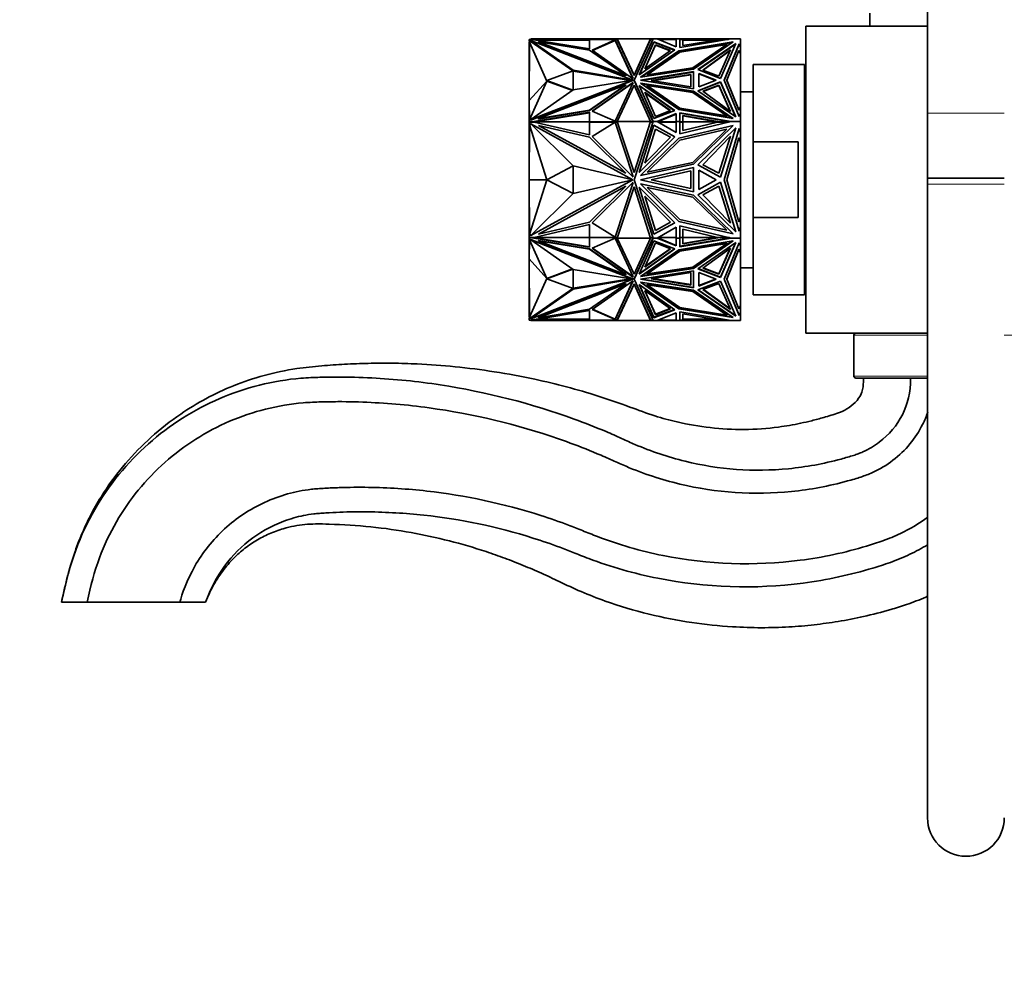
# Model space of a CAD drawing. Units: millimetres. Extents: x 0 to 2469, y 0 to 2765.
# Drawn here: x 277 to 431, y 1957 to 2106 of the extents above; entities that cross this region are included whole.
import ezdxf
from ezdxf import colors
from ezdxf.entities.mleader import LeaderData, LeaderLine
from ezdxf.math import Vec2, Vec3

# ---------------------------------------------------------------- set-up
doc = ezdxf.new("R2010")
doc.units = ezdxf.units.MM
doc.layers.add('DV7_Défaut', color=7, linetype='Continuous')
doc.layers.add('Défaut', color=7, linetype='Continuous')

# ---------------------------------------------------------------- blocks, each defined once
blk = doc.blocks.new('_DOT')
at = {"color": 0}
blk.add_line((0, 0), (-1, 0), dxfattribs=at)
at = {"color": 0, "const_width": 0.333}
blk.add_lwpolyline([(-0.1665, 0, 1), (0.1665, 0, 1)], format="xyb", close=True, dxfattribs=at)
blk = doc.blocks.new('SE6')
at = {"layer": 'DV7_Défaut', "color": 7, "linetype": 'Continuous', "lineweight": 35}
for p, q in [((419.21, 2151.58), (419.21, 2091.83)), ((410.21, 2107.44), (410.21, 2105.44)), ((400.21, 2105.44), (400.21, 2057.44)), ((419.21, 2105.44), (400.21, 2105.44)), ((357.01, 2103.15), (357.01, 2103.36)), ((357.01, 2103.36), (357.39, 2103.36)), ((357.01, 2103.34), (357.01, 2103.29)), ((357.01, 2103.34), (357.01, 2103.34)), ((357.01, 2103.29), (357.01, 2103.29)), ((357.01, 2103.29), (357.01, 2103.24)), ((357.01, 2103.24), (357.01, 2103.24)), ((357.34, 2103.02), (357.01, 2103.15)), ((357.01, 2103.15), (357.01, 2103.08)), ((357.11, 2103.04), (357.01, 2103.08)), ((357.01, 2103.08), (357.05, 2103.06)), ((357.01, 2103.08), (357.01, 2103.08)), ((357.01, 2092.44), (357.01, 2102.94)), ((357.11, 2102.94), (357.01, 2102.94)), ((357.01, 2093.81), (357.06, 2102.9)), ((357.05, 2102.94), (357.05, 2103.06)), ((357.11, 2102.9), (357.06, 2102.9)), ((359.75, 2096.85), (357.06, 2102.9)), ((357.11, 2103.04), (357.11, 2102.9)), ((357.34, 2102.95), (357.11, 2103.04)), ((357.24, 2103.44), (358.45, 2103.44)), ((357.24, 2103.36), (357.24, 2103.44)), ((357.24, 2103.1), (357.24, 2103.17)), ((363.89, 2098.53), (357.24, 2103.17)), ((357.24, 2103.17), (373.17, 2096.99)), ((357.34, 2103.02), (357.24, 2103.1)), ((357.34, 2103.02), (357.34, 2102.95)), ((363.82, 2098.43), (357.34, 2102.95)), ((357.39, 2103.36), (357.43, 2103.35)), ((357.43, 2103.35), (366.4, 2101.87)), ((357.51, 2103.34), (357.76, 2103.34)), ((366.4, 2103.34), (357.76, 2103.34)), ((357.94, 2103.29), (357.76, 2103.34)), ((357.94, 2103.29), (357.76, 2103.29)), ((357.86, 2103.28), (357.94, 2103.29)), ((358.12, 2103.24), (366.4, 2103.24)), ((358.45, 2103.34), (358.45, 2103.44)), ((366.42, 2103.44), (358.45, 2103.44)), ((366.42, 2101.68), (358.45, 2102.99)), ((358.45, 2102.99), (372.09, 2097.71)), ((358.45, 2102.92), (358.45, 2102.99)), ((358.45, 2102.92), (372.09, 2097.64)), ((366.4, 2103.36), (370.76, 2103.36)), ((366.4, 2101.87), (366.4, 2103.36)), ((366.4, 2103.34), (366.4, 2103.34)), ((366.4, 2103.34), (366.4, 2103.29)), ((366.4, 2103.29), (366.4, 2103.29)), ((366.4, 2103.29), (366.4, 2103.24)), ((366.42, 2103.36), (366.42, 2103.44)), ((370.75, 2103.44), (366.42, 2103.44)), ((370.42, 2103.28), (366.82, 2101.69)), ((370.42, 2103.21), (366.88, 2101.64)), ((373.23, 2097.23), (370.42, 2103.28)), ((370.42, 2103.28), (370.42, 2103.21)), ((373.19, 2097.24), (370.42, 2103.21)), ((375.96, 2103.44), (370.75, 2103.44)), ((370.75, 2103.44), (370.75, 2103.44)), ((370.77, 2103.34), (370.75, 2103.44)), ((370.75, 2103.44), (370.75, 2103.44)), ((373.39, 2097.77), (370.75, 2103.44)), ((370.77, 2103.34), (370.77, 2103.34)), ((373.39, 2097.7), (370.77, 2103.34)), ((375.96, 2103.44), (373.39, 2097.77)), ((375.95, 2103.34), (373.39, 2097.7)), ((373.42, 2096.99), (376.35, 2103.44)), ((376.48, 2103), (374.18, 2097.8)), ((376.48, 2102.93), (374.23, 2097.84)), ((375.05, 2098.75), (376.72, 2102.52)), ((375.09, 2098.78), (376.72, 2102.45)), ((375.96, 2103.44), (375.95, 2103.34)), ((375.95, 2103.36), (376.31, 2103.36)), ((375.95, 2103.34), (375.95, 2103.34)), ((375.96, 2103.44), (375.96, 2103.44)), ((376.35, 2103.44), (375.96, 2103.44)), ((375.96, 2103.44), (375.96, 2103.44)), ((376.35, 2103.44), (376.35, 2103.44)), ((376.35, 2103.44), (376.35, 2103.44)), ((377.01, 2103.44), (376.35, 2103.44)), ((376.48, 2102.93), (376.48, 2103)), ((379.74, 2101.75), (376.48, 2103)), ((376.48, 2102.93), (379.68, 2101.7)), ((376.72, 2102.52), (379.08, 2101.61)), ((376.72, 2102.52), (376.72, 2102.45)), ((376.72, 2102.45), (379.02, 2101.56)), ((377.01, 2103.44), (377.01, 2103.44)), ((379.97, 2103.44), (377.01, 2103.44)), ((379.97, 2102.22), (377.01, 2103.44)), ((377.01, 2103.44), (377.01, 2103.44)), ((377.19, 2103.36), (379.97, 2103.36)), ((379.97, 2103.36), (379.97, 2103.44)), ((379.97, 2103.44), (379.97, 2103.44)), ((379.97, 2103.44), (379.97, 2103.44)), ((379.97, 2103.44), (379.97, 2102.22)), ((380.52, 2103.44), (379.97, 2103.44)), ((388.87, 2102.98), (380.37, 2101.59)), ((380.37, 2101.52), (388.73, 2102.89)), ((380.52, 2103.44), (380.52, 2103.44)), ((380.52, 2103.44), (388.57, 2103.44)), ((380.52, 2103.34), (380.52, 2103.44)), ((380.52, 2103.44), (380.52, 2102.07)), ((380.52, 2102.07), (388.57, 2103.44)), ((380.99, 2103.36), (380.52, 2103.36)), ((380.52, 2103.36), (380.52, 2102.07)), ((380.52, 2103.34), (380.52, 2103.34)), ((380.52, 2103.29), (380.52, 2103.29)), ((380.55, 2101.38), (387.86, 2102.58)), ((386.8, 2103.36), (380.99, 2102.38)), ((380.99, 2102.38), (380.99, 2103.36)), ((386.4, 2103.34), (380.99, 2103.34)), ((386.05, 2103.24), (380.99, 2103.24)), ((387.86, 2102.58), (382.54, 2098.91)), ((382.54, 2098.84), (387.86, 2102.51)), ((382.65, 2098.7), (388.87, 2102.98)), ((389.27, 2102.74), (383.33, 2098.64)), ((383.39, 2098.62), (389.22, 2102.63)), ((386.4, 2103.34), (386.22, 2103.29)), ((386.4, 2103.29), (386.22, 2103.29)), ((386.3, 2103.28), (386.22, 2103.29)), ((386.4, 2103.34), (386.64, 2103.34)), ((388.14, 2103.36), (386.8, 2103.36)), ((386.88, 2097.26), (389.27, 2102.74)), ((387.46, 2096.99), (389.8, 2102.66)), ((389.8, 2102.59), (387.47, 2096.96)), ((387.86, 2102.51), (387.86, 2102.58)), ((388.57, 2103.44), (388.57, 2103.44)), ((388.57, 2103.44), (388.57, 2103.44)), ((390.01, 2103.44), (388.57, 2103.44)), ((389.8, 2102.66), (390.01, 2102.21)), ((389.8, 2102.59), (389.8, 2102.66)), ((390.01, 2102.14), (389.8, 2102.59)), ((390.01, 2102.21), (390.01, 2103.44)), ((390.01, 2102.14), (390.01, 2102.21)), ((390.01, 2101.11), (390.01, 2102.14)), ((372.09, 2097.71), (366.42, 2101.68)), ((366.82, 2101.69), (373.13, 2097.27)), ((374.18, 2097.8), (379.74, 2101.75)), ((380.37, 2101.59), (374.37, 2097.46)), ((374.5, 2097.48), (380.37, 2101.52)), ((379.08, 2101.61), (375.05, 2098.75)), ((375.41, 2097.84), (380.55, 2101.38)), ((380.37, 2101.52), (380.37, 2101.59)), ((388.46, 2101.73), (384.1, 2098.57)), ((388.41, 2101.63), (384.17, 2098.55)), ((386.6, 2097.63), (388.46, 2101.73)), ((387.86, 2096.99), (389.77, 2101.63)), ((389.77, 2101.63), (390.01, 2101.11)), ((390.01, 2092.87), (390.01, 2101.11)), ((392.01, 2099.44), (392.01, 2087.35)), ((400.01, 2099.44), (392.01, 2099.44)), ((400.01, 2063.44), (400.01, 2099.44)), ((363.88, 2098.46), (359.75, 2096.92)), ((363.88, 2095.46), (363.88, 2098.46)), ((363.89, 2098.39), (363.88, 2098.39)), ((363.89, 2098.39), (363.89, 2098.53)), ((373.17, 2096.99), (363.89, 2098.53)), ((372.76, 2096.92), (363.89, 2098.39)), ((372.09, 2097.64), (372.09, 2097.71)), ((373.39, 2097.7), (373.39, 2097.77)), ((374.37, 2097.46), (382.65, 2098.7)), ((374.37, 2096.99), (382.65, 2098.33)), ((374.59, 2096.96), (382.65, 2098.26)), ((382.54, 2098.91), (375.41, 2097.84)), ((375.41, 2097.77), (382.54, 2098.84)), ((375.41, 2097.77), (375.41, 2097.84)), ((376.04, 2096.92), (382.24, 2097.89)), ((376.26, 2096.89), (382.24, 2097.82)), ((382.24, 2097.89), (382.24, 2095.95)), ((382.54, 2098.84), (382.54, 2098.91)), ((382.65, 2098.33), (382.65, 2095.65)), ((383.33, 2098.64), (386.88, 2097.26)), ((386.21, 2096.99), (383.49, 2098.05)), ((383.49, 2098.05), (383.49, 2095.93)), ((386.12, 2096.96), (383.49, 2097.98)), ((383.49, 2095.93), (383.49, 2097.98)), ((383.49, 2097.91), (383.49, 2097.91)), ((384.1, 2098.57), (386.6, 2097.63)), ((359.75, 2096.85), (357.01, 2093.81)), ((359.75, 2096.85), (357.06, 2090.8)), ((357.24, 2090.82), (373.17, 2096.99)), ((357.24, 2090.75), (373.17, 2096.92)), ((358.45, 2090.99), (372.09, 2096.28)), ((359.75, 2096.92), (359.75, 2096.85)), ((359.75, 2096.92), (363.82, 2095.41)), ((359.75, 2096.85), (363.75, 2095.37)), ((373.17, 2096.99), (363.89, 2095.46)), ((372.09, 2096.28), (366.42, 2092.31)), ((372.09, 2096.21), (366.42, 2092.23)), ((366.82, 2092.16), (373.13, 2096.58)), ((366.88, 2092.13), (373.13, 2096.51)), ((373.23, 2096.62), (370.42, 2090.57)), ((370.75, 2090.55), (373.39, 2096.21)), ((372.09, 2096.21), (372.09, 2096.28)), ((373.13, 2097.27), (373.23, 2097.23)), ((373.13, 2096.58), (373.23, 2096.62)), ((373.13, 2096.58), (373.13, 2096.51)), ((373.13, 2096.51), (373.19, 2096.53)), ((373.17, 2096.92), (373.17, 2096.99)), ((373.17, 2096.99), (373.17, 2096.99)), ((373.39, 2096.21), (375.96, 2090.55)), ((373.42, 2096.92), (373.42, 2096.99)), ((376.35, 2090.55), (373.42, 2096.99)), ((376.31, 2090.55), (373.42, 2096.92)), ((376.48, 2090.98), (374.18, 2096.18)), ((374.18, 2096.18), (379.74, 2092.24)), ((374.23, 2096.08), (379.68, 2092.21)), ((382.65, 2095.65), (374.37, 2096.99)), ((380.37, 2092.39), (374.37, 2096.53)), ((374.37, 2096.53), (382.65, 2095.28)), ((374.5, 2096.44), (382.65, 2095.21)), ((382.54, 2095.07), (375.41, 2096.14)), ((375.41, 2096.14), (380.55, 2092.6)), ((375.41, 2096.07), (375.41, 2096.14)), ((375.41, 2096.07), (380.55, 2092.53)), ((382.24, 2095.95), (376.04, 2096.92)), ((383.33, 2095.34), (386.88, 2096.73)), ((383.39, 2095.3), (386.88, 2096.66)), ((383.49, 2095.93), (386.21, 2096.99)), ((384.1, 2095.27), (386.6, 2096.21)), ((384.17, 2095.22), (386.6, 2096.14)), ((386.6, 2096.21), (386.6, 2096.14)), ((386.6, 2096.21), (388.46, 2092.11)), ((386.6, 2096.14), (388.41, 2092.14)), ((386.88, 2096.73), (389.27, 2091.25)), ((386.88, 2096.66), (386.88, 2096.73)), ((386.88, 2096.66), (389.22, 2091.28)), ((389.8, 2091.32), (387.46, 2096.99)), ((387.86, 2096.92), (387.86, 2096.99)), ((389.77, 2092.36), (387.86, 2096.99)), ((387.86, 2096.92), (389.77, 2092.29)), ((363.89, 2095.46), (357.24, 2090.82)), ((379.08, 2092.23), (375.05, 2095.09)), ((375.05, 2095.09), (376.72, 2091.32)), ((379.02, 2092.21), (375.09, 2094.99)), ((387.86, 2091.4), (382.54, 2095.07)), ((382.65, 2095.28), (388.87, 2091)), ((382.65, 2095.21), (382.65, 2095.28)), ((382.65, 2095.21), (388.73, 2091.02)), ((389.27, 2091.25), (383.33, 2095.34)), ((388.46, 2092.11), (384.1, 2095.27)), ((392.01, 2095.19), (390.01, 2095.19)), ((357.01, 2093.81), (357.06, 2090.8)), ((390.01, 2092.87), (389.77, 2092.36)), ((390.01, 2092.87), (390.01, 2092.8)), ((400.21, 2093.44), (400.01, 2093.44)), ((357.01, 2090.47), (357.01, 2092.44)), ((357.03, 2092.44), (357.01, 2092.44)), ((366.4, 2091.97), (357.43, 2090.49)), ((366.4, 2091.9), (357.58, 2090.45)), ((366.42, 2092.31), (358.45, 2090.99)), ((366.42, 2092.23), (358.45, 2090.92)), ((366.4, 2090.48), (366.4, 2091.97)), ((366.42, 2092.23), (366.42, 2092.31)), ((370.42, 2090.57), (366.82, 2092.16)), ((379.74, 2092.24), (376.48, 2090.98)), ((376.72, 2091.32), (379.08, 2092.23)), ((379.97, 2091.76), (377.01, 2090.55)), ((379.97, 2091.69), (377.19, 2090.55)), ((379.97, 2091.69), (379.97, 2091.76)), ((379.97, 2090.55), (379.97, 2091.76)), ((379.97, 2090.55), (379.97, 2091.69)), ((388.87, 2091), (380.37, 2092.39)), ((380.52, 2091.91), (388.57, 2090.55)), ((380.52, 2090.55), (380.52, 2091.91)), ((380.52, 2091.84), (388.15, 2090.55)), ((380.52, 2090.48), (380.52, 2091.84)), ((380.52, 2091.77), (380.52, 2091.77)), ((380.55, 2092.6), (387.86, 2091.4)), ((380.55, 2092.53), (380.55, 2092.6)), ((380.55, 2092.53), (387.86, 2091.33)), ((386.8, 2090.48), (380.99, 2091.47)), ((380.99, 2091.47), (380.99, 2090.48)), ((386.57, 2090.45), (380.99, 2091.39)), ((387.86, 2091.33), (387.86, 2091.4)), ((389.77, 2092.29), (390.01, 2092.8)), ((389.77, 2092.29), (389.77, 2092.36)), ((390.01, 2091.77), (389.8, 2091.32)), ((390.01, 2091.77), (390.01, 2092.8)), ((390.01, 2090.55), (390.01, 2091.77)), ((419.21, 2091.83), (419.21, 2081.67)), ((357.01, 2090.69), (357.24, 2090.78)), ((357.01, 2090.48), (357.01, 2090.69)), ((357.39, 2090.48), (357.01, 2090.48)), ((357.01, 2090.48), (357.01, 2090.45)), ((357.01, 2090.47), (357.01, 2090.45)), ((357.01, 2090.47), (357.01, 2090.47)), ((357.01, 2090.25), (357.01, 2090.45)), ((357.76, 2090.45), (357.01, 2090.45)), ((357.01, 2090.25), (357.01, 2083.86)), ((357.34, 2090.07), (357.01, 2090.25)), ((357.01, 2081.44), (357.06, 2089.99)), ((357.06, 2090.8), (357.11, 2090.8)), ((357.11, 2089.99), (357.06, 2089.99)), ((359.75, 2081.44), (357.06, 2089.99)), ((357.11, 2090.8), (357.11, 2090.73)), ((357.11, 2090.19), (357.11, 2089.99)), ((357.24, 2090.75), (357.24, 2090.82)), ((363.89, 2083.61), (357.24, 2090.17)), ((357.24, 2090.17), (373.17, 2081.44)), ((357.43, 2090.49), (357.39, 2090.48)), ((357.39, 2090.48), (357.39, 2090.45)), ((357.43, 2090.49), (357.43, 2090.45)), ((357.76, 2090.45), (357.69, 2090.47)), ((366.4, 2090.47), (357.69, 2090.47)), ((357.76, 2090.45), (366.4, 2088.44)), ((358.45, 2090.92), (358.45, 2090.99)), ((366.42, 2088.06), (358.45, 2089.92)), ((358.45, 2089.92), (372.09, 2082.45)), ((366.4, 2090.48), (366.4, 2090.45)), ((370.78, 2090.48), (366.4, 2090.48)), ((366.4, 2090.47), (366.4, 2090.45)), ((366.4, 2088.44), (366.4, 2090.45)), ((370.75, 2090.45), (366.4, 2090.45)), ((370.42, 2090.42), (366.82, 2088.18)), ((370.42, 2090.41), (370.39, 2090.41)), ((373.23, 2081.87), (370.42, 2090.42)), ((373.39, 2082.54), (370.75, 2090.55)), ((375.96, 2090.55), (370.75, 2090.55)), ((370.75, 2090.55), (370.75, 2090.55)), ((370.75, 2090.45), (370.75, 2090.45)), ((370.78, 2090.45), (370.75, 2090.45)), ((375.96, 2090.55), (373.39, 2082.54)), ((373.42, 2081.44), (376.35, 2090.55)), ((376.48, 2089.94), (374.18, 2082.58)), ((375.96, 2090.45), (375.93, 2090.45)), ((376.32, 2090.48), (375.94, 2090.48)), ((375.96, 2090.55), (375.96, 2090.55)), ((376.31, 2090.45), (375.96, 2090.45)), ((375.96, 2090.45), (375.96, 2090.45)), ((376.35, 2090.55), (376.31, 2090.55)), ((376.31, 2090.55), (376.32, 2090.55)), ((376.32, 2090.55), (376.35, 2090.55)), ((376.32, 2090.55), (376.32, 2090.55)), ((376.32, 2090.55), (376.33, 2090.51)), ((376.33, 2090.51), (376.32, 2090.55)), ((376.33, 2090.51), (376.33, 2090.51)), ((376.35, 2090.55), (376.35, 2090.55)), ((377.01, 2090.55), (376.35, 2090.55)), ((379.74, 2088.16), (376.48, 2089.94)), ((377.01, 2090.55), (377.01, 2090.55)), ((379.97, 2088.83), (377.01, 2090.55)), ((377.01, 2090.55), (377.19, 2090.55)), ((377.02, 2090.55), (377.13, 2090.55)), ((377.13, 2090.55), (377.08, 2090.51)), ((377.18, 2090.55), (377.08, 2090.51)), ((377.08, 2090.51), (377.08, 2090.51)), ((377.18, 2090.55), (377.13, 2090.55)), ((377.13, 2090.48), (379.97, 2090.48)), ((377.18, 2090.55), (377.18, 2090.55)), ((377.18, 2090.45), (379.97, 2090.45)), ((379.97, 2090.55), (379.97, 2088.83)), ((379.97, 2090.55), (379.97, 2090.55)), ((379.97, 2090.51), (379.97, 2090.55)), ((379.97, 2090.55), (379.97, 2090.55)), ((379.97, 2090.55), (379.97, 2090.55)), ((379.97, 2090.55), (379.97, 2090.55)), ((380.52, 2090.55), (379.97, 2090.55)), ((379.97, 2090.51), (379.97, 2090.55)), ((388.87, 2089.91), (380.37, 2087.94)), ((380.52, 2090.55), (380.52, 2090.55)), ((380.52, 2090.55), (380.52, 2088.62)), ((380.52, 2088.62), (388.57, 2090.55)), ((380.99, 2090.48), (380.52, 2090.48)), ((380.52, 2090.48), (380.52, 2090.45)), ((380.99, 2090.45), (380.52, 2090.45)), ((380.99, 2090.48), (380.99, 2090.41)), ((380.99, 2090.47), (386.47, 2090.47)), ((386.4, 2090.45), (380.99, 2089.15)), ((380.99, 2089.15), (380.99, 2090.45)), ((380.99, 2090.41), (380.99, 2090.41)), ((382.65, 2083.85), (388.87, 2089.91)), ((386.4, 2090.45), (386.47, 2090.47)), ((388.15, 2090.45), (386.4, 2090.45)), ((388.28, 2090.48), (386.8, 2090.48)), ((386.8, 2090.48), (386.8, 2090.45)), ((388.15, 2090.55), (388.57, 2090.55)), ((388.15, 2090.55), (388.17, 2090.55)), ((388.28, 2090.55), (388.17, 2090.55)), ((388.17, 2090.55), (388.39, 2090.51)), ((388.56, 2090.55), (388.28, 2090.55)), ((388.28, 2090.55), (388.39, 2090.51)), ((388.39, 2090.51), (388.39, 2090.51)), ((388.57, 2090.55), (388.57, 2090.55)), ((390.01, 2090.55), (388.57, 2090.55)), ((390.01, 2088.82), (390.01, 2090.55)), ((375.05, 2084.02), (376.72, 2089.35)), ((376.72, 2089.35), (379.08, 2088.07)), ((380.55, 2087.64), (387.86, 2089.34)), ((387.86, 2089.34), (382.54, 2084.15)), ((389.27, 2089.56), (383.33, 2083.77)), ((386.88, 2081.81), (389.27, 2089.56)), ((387.46, 2081.44), (389.8, 2089.46)), ((389.8, 2089.46), (390.01, 2088.82)), ((390.01, 2087.27), (390.01, 2088.82)), ((372.09, 2082.45), (366.42, 2088.06)), ((366.82, 2088.18), (373.13, 2081.92)), ((374.18, 2082.58), (379.74, 2088.16)), ((380.37, 2087.94), (374.37, 2082.09)), ((379.08, 2088.07), (375.05, 2084.02)), ((375.41, 2082.64), (380.55, 2087.64)), ((388.46, 2088.24), (384.1, 2083.77)), ((386.6, 2082.44), (388.46, 2088.24)), ((387.86, 2081.44), (389.77, 2087.99)), ((389.77, 2087.99), (390.01, 2087.27)), ((390.01, 2075.61), (390.01, 2087.27)), ((392.01, 2087.35), (392.01, 2075.52)), ((399.01, 2087.35), (392.01, 2087.35)), ((399.01, 2075.52), (399.01, 2087.35)), ((357.02, 2083.86), (357.01, 2083.86)), ((357.01, 2083.86), (357.01, 2081.44)), ((374.37, 2082.09), (382.65, 2083.85)), ((382.54, 2084.15), (375.41, 2082.64)), ((383.33, 2083.77), (386.88, 2081.81)), ((384.1, 2083.77), (386.6, 2082.44)), ((363.88, 2083.61), (359.75, 2081.44)), ((363.88, 2079.27), (363.88, 2083.61)), ((373.17, 2081.44), (363.89, 2083.61)), ((374.37, 2081.44), (382.65, 2083.33)), ((376.04, 2081.44), (382.24, 2082.81)), ((382.24, 2082.81), (382.24, 2080.07)), ((382.65, 2083.33), (382.65, 2079.54)), ((386.21, 2081.44), (383.49, 2082.94)), ((383.49, 2082.94), (383.49, 2079.93)), ((359.75, 2081.44), (357.01, 2081.44)), ((357.01, 2081.44), (357.06, 2072.88)), ((357.01, 2081.44), (357.01, 2081.44)), ((357.01, 2081.44), (357.01, 2081.44)), ((357.01, 2079.11), (357.01, 2081.43)), ((357.01, 2081.43), (357.01, 2081.43)), ((359.75, 2081.44), (357.06, 2072.88)), ((357.24, 2072.7), (373.17, 2081.43)), ((359.75, 2081.44), (363.88, 2079.27)), ((373.17, 2081.43), (363.89, 2079.27)), ((366.82, 2074.69), (373.13, 2080.95)), ((373.23, 2081.01), (370.42, 2072.45)), ((373.09, 2081.44), (373.03, 2081.47)), ((373.03, 2081.4), (373.09, 2081.44)), ((373.13, 2081.92), (373.23, 2081.87)), ((373.13, 2080.95), (373.23, 2081.01)), ((376.35, 2072.32), (373.42, 2081.44)), ((382.65, 2079.54), (374.37, 2081.44)), ((380.37, 2074.93), (374.37, 2080.78)), ((374.37, 2080.78), (382.65, 2079.02)), ((382.24, 2080.07), (376.04, 2081.44)), ((383.33, 2079.1), (386.88, 2081.06)), ((383.49, 2079.93), (386.21, 2081.44)), ((386.88, 2081.06), (389.27, 2073.31)), ((389.8, 2073.41), (387.46, 2081.44)), ((389.77, 2074.88), (387.86, 2081.44)), ((419.21, 2081.67), (431.21, 2081.67)), ((431.21, 2081.67), (419.21, 2081.67)), ((419.21, 2081.67), (419.21, 2080.74)), ((419.21, 2080.74), (419.21, 1981.74)), ((357.01, 2072.62), (357.01, 2079.11)), ((357.02, 2079.11), (357.01, 2079.11)), ((363.89, 2079.27), (357.24, 2072.7)), ((358.45, 2072.95), (372.09, 2080.42)), ((372.09, 2080.42), (366.42, 2074.81)), ((370.75, 2072.32), (373.39, 2080.33)), ((373.39, 2080.33), (375.96, 2072.32)), ((376.48, 2072.94), (374.18, 2080.29)), ((374.18, 2080.29), (379.74, 2074.71)), ((382.54, 2078.72), (375.41, 2080.23)), ((375.41, 2080.23), (380.55, 2075.23)), ((389.27, 2073.31), (383.33, 2079.1)), ((384.1, 2079.1), (386.6, 2080.43)), ((388.46, 2074.63), (384.1, 2079.1)), ((386.6, 2080.43), (388.46, 2074.63)), ((379.08, 2074.8), (375.05, 2078.85)), ((375.05, 2078.85), (376.72, 2073.52)), ((387.86, 2073.53), (382.54, 2078.72)), ((382.65, 2079.02), (388.87, 2072.96)), ((366.4, 2074.43), (357.76, 2072.42)), ((366.42, 2074.81), (358.45, 2072.95)), ((366.4, 2072.42), (366.4, 2074.43)), ((370.42, 2072.45), (366.82, 2074.69)), ((379.74, 2074.71), (376.48, 2072.94)), ((376.72, 2073.52), (379.08, 2074.8)), ((388.87, 2072.96), (380.37, 2074.93)), ((380.55, 2075.23), (387.86, 2073.53)), ((390.01, 2075.61), (389.77, 2074.88)), ((390.01, 2074.05), (390.01, 2075.61)), ((392.01, 2063.44), (392.01, 2075.52)), ((392.01, 2075.52), (399.01, 2075.52)), ((357.06, 2072.88), (357.11, 2072.88)), ((357.11, 2072.88), (357.11, 2072.68)), ((379.97, 2074.04), (377.01, 2072.32)), ((379.97, 2072.32), (379.97, 2074.04)), ((380.52, 2072.32), (380.52, 2074.25)), ((380.52, 2074.25), (388.57, 2072.32)), ((386.4, 2072.42), (380.99, 2073.72)), ((380.99, 2073.72), (380.99, 2072.42)), ((390.01, 2074.05), (389.8, 2073.41)), ((390.01, 2072.32), (390.01, 2074.05)), ((357.01, 2072.62), (357.34, 2072.81)), ((357.01, 2072.42), (357.01, 2072.62)), ((357.01, 2072.42), (357.76, 2072.42)), ((357.01, 2072.42), (357.01, 2072.41)), ((357.01, 2072.39), (357.01, 2072.42)), ((357.01, 2072.41), (357.01, 2070.44)), ((357.01, 2072.41), (357.01, 2072.41)), ((357.01, 2072.18), (357.01, 2072.39)), ((357.01, 2072.39), (357.39, 2072.39)), ((357.24, 2072.09), (357.01, 2072.18)), ((357.01, 2069.06), (357.06, 2072.07)), ((359.75, 2066.02), (357.06, 2072.07)), ((357.11, 2072.07), (357.06, 2072.07)), ((357.11, 2072.14), (357.11, 2072.07)), ((357.24, 2072.12), (357.24, 2072.05)), ((357.24, 2072.12), (373.17, 2065.95)), ((363.89, 2067.41), (357.24, 2072.05)), ((357.24, 2072.05), (373.17, 2065.88)), ((357.39, 2072.39), (357.39, 2072.42)), ((357.39, 2072.39), (357.43, 2072.38)), ((357.43, 2072.38), (357.43, 2072.42)), ((357.43, 2072.38), (366.4, 2070.9)), ((357.58, 2072.42), (357.69, 2072.41)), ((357.69, 2072.41), (357.76, 2072.42)), ((357.69, 2072.41), (366.4, 2072.41)), ((357.69, 2072.41), (366.4, 2070.97)), ((357.69, 2072.41), (357.69, 2072.41)), ((358.45, 2071.95), (358.45, 2071.88)), ((366.42, 2070.64), (358.45, 2071.95)), ((366.42, 2070.57), (358.45, 2071.88)), ((358.45, 2071.88), (372.09, 2066.59)), ((366.4, 2072.42), (370.75, 2072.42)), ((366.4, 2072.42), (366.4, 2072.41)), ((366.4, 2072.39), (366.4, 2072.42)), ((366.4, 2072.39), (370.78, 2072.39)), ((366.4, 2070.9), (366.4, 2072.39)), ((370.42, 2072.3), (366.82, 2070.72)), ((370.39, 2072.46), (370.42, 2072.46)), ((373.23, 2066.25), (370.42, 2072.3)), ((370.75, 2072.42), (370.75, 2072.42)), ((370.75, 2072.42), (370.78, 2072.42)), ((375.96, 2072.32), (370.75, 2072.32)), ((370.75, 2072.32), (370.75, 2072.32)), ((373.39, 2066.66), (370.75, 2072.32)), ((370.77, 2072.36), (370.77, 2072.36)), ((370.77, 2072.36), (370.77, 2072.36)), ((375.96, 2072.32), (373.39, 2066.66)), ((373.42, 2065.88), (376.35, 2072.32)), ((373.42, 2065.95), (376.31, 2072.32)), ((376.48, 2071.89), (374.18, 2066.69)), ((375.05, 2067.78), (376.72, 2071.55)), ((375.93, 2072.42), (375.96, 2072.42)), ((375.94, 2072.39), (376.32, 2072.39)), ((375.95, 2072.36), (375.95, 2072.36)), ((375.95, 2072.36), (375.95, 2072.36)), ((375.96, 2072.42), (376.31, 2072.42)), ((375.96, 2072.42), (375.96, 2072.42)), ((375.96, 2072.32), (375.96, 2072.32)), ((376.32, 2072.33), (376.31, 2072.32)), ((376.31, 2072.32), (376.35, 2072.32)), ((376.33, 2072.36), (376.32, 2072.33)), ((376.32, 2072.33), (376.33, 2072.36)), ((376.35, 2072.33), (376.32, 2072.33)), ((376.32, 2072.33), (376.32, 2072.33)), ((376.35, 2072.32), (376.35, 2072.32)), ((377.01, 2072.32), (376.35, 2072.32)), ((379.74, 2070.64), (376.48, 2071.89)), ((376.72, 2071.55), (379.08, 2070.64)), ((377.01, 2072.32), (377.01, 2072.32)), ((379.97, 2071.11), (377.01, 2072.32)), ((377.19, 2072.32), (377.01, 2072.32)), ((377.02, 2072.33), (377.13, 2072.33)), ((377.08, 2072.36), (377.13, 2072.33)), ((379.97, 2071.18), (377.08, 2072.36)), ((377.13, 2072.39), (379.97, 2072.39)), ((377.13, 2072.33), (377.18, 2072.33)), ((379.97, 2072.42), (377.18, 2072.42)), ((379.97, 2072.33), (379.97, 2072.36)), ((379.97, 2072.33), (379.97, 2072.36)), ((379.97, 2072.33), (379.97, 2072.33)), ((379.97, 2072.33), (379.97, 2072.33)), ((379.97, 2072.32), (379.97, 2072.32)), ((379.97, 2072.32), (379.97, 2071.11)), ((379.97, 2072.32), (379.97, 2072.32)), ((380.52, 2072.32), (379.97, 2072.32)), ((379.97, 2071.18), (379.97, 2072.32)), ((388.87, 2071.87), (380.37, 2070.48)), ((380.52, 2072.42), (380.99, 2072.42)), ((380.52, 2072.39), (380.52, 2072.42)), ((380.99, 2072.39), (380.52, 2072.39)), ((380.52, 2072.39), (380.52, 2071.03)), ((380.52, 2071.03), (388.39, 2072.36)), ((380.52, 2072.32), (380.52, 2072.32)), ((380.52, 2072.32), (380.52, 2070.96)), ((380.52, 2070.96), (388.57, 2072.32)), ((387.86, 2071.54), (380.55, 2070.34)), ((380.55, 2070.27), (387.86, 2071.47)), ((380.99, 2072.46), (380.99, 2072.46)), ((380.99, 2072.39), (380.99, 2072.46)), ((386.47, 2072.41), (380.99, 2072.41)), ((380.99, 2071.48), (386.47, 2072.41)), ((386.8, 2072.39), (380.99, 2071.41)), ((380.99, 2071.41), (380.99, 2072.39)), ((387.86, 2071.47), (382.54, 2067.8)), ((382.65, 2067.59), (388.87, 2071.87)), ((382.65, 2067.66), (388.73, 2071.85)), ((389.27, 2071.62), (383.33, 2067.53)), ((386.4, 2072.42), (388.15, 2072.42)), ((386.47, 2072.41), (386.4, 2072.42)), ((386.57, 2072.42), (386.47, 2072.41)), ((386.47, 2072.41), (386.47, 2072.41)), ((386.8, 2072.39), (386.8, 2072.42)), ((388.28, 2072.39), (386.8, 2072.39)), ((386.88, 2066.14), (389.27, 2071.62)), ((389.22, 2071.59), (386.88, 2066.21)), ((387.46, 2065.88), (389.8, 2071.55)), ((387.86, 2071.54), (387.86, 2071.47)), ((388.57, 2072.32), (388.15, 2072.32)), ((388.17, 2072.33), (388.28, 2072.33)), ((388.39, 2072.36), (388.28, 2072.33)), ((388.56, 2072.33), (388.28, 2072.33)), ((388.57, 2072.32), (388.57, 2072.32)), ((390.01, 2072.32), (388.57, 2072.32)), ((389.8, 2071.55), (390.01, 2071.1)), ((390.01, 2071.1), (390.01, 2072.32)), ((357.03, 2070.44), (357.01, 2070.44)), ((357.01, 2070.44), (357.01, 2059.94)), ((366.42, 2070.64), (366.42, 2070.57)), ((372.09, 2066.67), (366.42, 2070.64)), ((372.09, 2066.59), (366.42, 2070.57)), ((366.82, 2070.72), (373.13, 2066.29)), ((366.88, 2070.74), (373.13, 2066.37)), ((374.18, 2066.69), (379.74, 2070.64)), ((374.23, 2066.79), (379.68, 2070.66)), ((380.37, 2070.48), (374.37, 2066.34)), ((379.08, 2070.64), (375.05, 2067.78)), ((379.02, 2070.66), (375.09, 2067.88)), ((380.55, 2070.34), (375.41, 2066.8)), ((375.41, 2066.73), (380.55, 2070.27)), ((379.97, 2071.18), (379.97, 2071.11)), ((380.52, 2071.1), (380.52, 2071.1)), ((380.55, 2070.34), (380.55, 2070.27)), ((388.46, 2070.76), (384.1, 2067.6)), ((386.6, 2066.66), (388.46, 2070.76)), ((386.6, 2066.73), (388.41, 2070.73)), ((389.77, 2070.58), (387.86, 2065.95)), ((387.86, 2065.88), (389.77, 2070.51)), ((389.77, 2070.58), (389.77, 2070.51)), ((390.01, 2070.07), (389.77, 2070.58)), ((389.77, 2070.51), (390.01, 2070)), ((390.01, 2070.07), (390.01, 2071.1)), ((390.01, 2070.07), (390.01, 2070)), ((390.01, 2061.76), (390.01, 2070)), ((359.75, 2066.02), (357.01, 2069.06)), ((357.01, 2069.06), (357.06, 2059.97)), ((400.01, 2069.44), (400.21, 2069.44)), ((363.75, 2067.51), (359.75, 2066.02)), ((363.82, 2067.46), (359.75, 2065.95)), ((363.88, 2064.42), (363.88, 2067.41)), ((373.17, 2065.88), (363.89, 2067.41)), ((374.37, 2066.34), (382.65, 2067.59)), ((374.37, 2065.88), (382.65, 2067.22)), ((374.5, 2066.43), (382.65, 2067.66)), ((382.54, 2067.8), (375.41, 2066.73)), ((375.41, 2066.8), (375.41, 2066.73)), ((376.04, 2065.95), (382.24, 2066.92)), ((382.24, 2066.92), (382.24, 2064.98)), ((382.65, 2067.66), (382.65, 2067.59)), ((382.65, 2067.22), (382.65, 2064.54)), ((383.33, 2067.53), (386.88, 2066.14)), ((383.39, 2067.58), (386.88, 2066.21)), ((386.21, 2065.88), (383.49, 2066.94)), ((383.49, 2066.94), (383.49, 2064.82)), ((383.49, 2064.89), (383.49, 2066.94)), ((384.1, 2067.6), (386.6, 2066.66)), ((384.17, 2067.65), (386.6, 2066.73)), ((386.6, 2066.66), (386.6, 2066.73)), ((390.01, 2067.69), (392.01, 2067.69)), ((359.75, 2066.02), (357.06, 2059.97)), ((357.24, 2059.7), (373.17, 2065.88)), ((358.45, 2059.95), (372.09, 2065.23)), ((359.75, 2065.95), (359.75, 2066.02)), ((359.75, 2065.95), (363.88, 2064.42)), ((372.76, 2065.95), (363.89, 2064.49)), ((373.17, 2065.88), (363.89, 2064.34)), ((366.82, 2061.18), (373.13, 2065.61)), ((373.23, 2065.65), (370.42, 2059.6)), ((373.19, 2065.63), (370.42, 2059.67)), ((372.09, 2066.67), (372.09, 2066.59)), ((372.09, 2065.23), (372.09, 2065.16)), ((373.13, 2066.37), (373.19, 2066.34)), ((373.13, 2066.29), (373.13, 2066.37)), ((373.13, 2066.29), (373.23, 2066.25)), ((373.13, 2065.61), (373.23, 2065.65)), ((373.17, 2065.95), (373.17, 2065.88)), ((373.17, 2065.88), (373.17, 2065.88)), ((373.42, 2065.95), (373.42, 2065.88)), ((376.35, 2059.44), (373.42, 2065.88)), ((382.65, 2064.54), (374.37, 2065.88)), ((380.37, 2061.28), (374.37, 2065.41)), ((374.37, 2065.41), (382.65, 2064.17)), ((380.37, 2061.35), (374.5, 2065.4)), ((382.65, 2064.61), (374.59, 2065.91)), ((382.24, 2064.98), (376.04, 2065.95)), ((382.24, 2065.05), (376.26, 2065.99)), ((383.33, 2064.23), (386.88, 2065.61)), ((386.12, 2065.91), (383.49, 2064.89)), ((383.49, 2064.82), (386.21, 2065.88)), ((384.1, 2064.3), (386.6, 2065.24)), ((386.6, 2065.24), (388.46, 2061.14)), ((386.88, 2066.21), (386.88, 2066.14)), ((386.88, 2065.61), (389.27, 2060.14)), ((389.8, 2060.21), (387.46, 2065.88)), ((387.47, 2065.91), (389.8, 2060.28)), ((387.86, 2065.95), (387.86, 2065.88)), ((389.77, 2061.24), (387.86, 2065.88)), ((363.89, 2064.34), (357.24, 2059.7)), ((363.82, 2064.44), (357.34, 2059.92)), ((358.45, 2059.88), (372.09, 2065.16)), ((363.89, 2064.49), (363.88, 2064.49)), ((363.89, 2064.49), (363.89, 2064.34)), ((372.09, 2065.16), (366.42, 2061.19)), ((370.75, 2059.44), (373.39, 2065.1)), ((370.77, 2059.54), (373.39, 2065.17)), ((373.39, 2065.17), (373.39, 2065.1)), ((373.39, 2065.17), (375.95, 2059.54)), ((373.39, 2065.1), (375.96, 2059.44)), ((376.48, 2059.87), (374.18, 2065.07)), ((374.18, 2065.07), (379.74, 2061.12)), ((376.48, 2059.94), (374.23, 2065.03)), ((379.08, 2061.26), (375.05, 2064.12)), ((375.05, 2064.12), (376.72, 2060.35)), ((375.09, 2064.09), (376.72, 2060.42)), ((375.41, 2065.1), (375.41, 2065.03)), ((382.54, 2064.03), (375.41, 2065.1)), ((382.54, 2063.96), (375.41, 2065.03)), ((375.41, 2065.03), (380.55, 2061.49)), ((382.54, 2064.03), (382.54, 2063.96)), ((387.86, 2060.36), (382.54, 2064.03)), ((387.86, 2060.29), (382.54, 2063.96)), ((382.65, 2064.17), (388.87, 2059.89)), ((389.27, 2060.14), (383.33, 2064.23)), ((389.22, 2060.24), (383.39, 2064.25)), ((383.49, 2064.96), (383.49, 2064.96)), ((388.46, 2061.14), (384.1, 2064.3)), ((388.41, 2061.24), (384.17, 2064.32)), ((392.01, 2063.44), (400.01, 2063.44)), ((366.4, 2061), (357.43, 2059.52)), ((366.42, 2061.19), (358.45, 2059.88)), ((366.4, 2059.51), (366.4, 2061)), ((370.42, 2059.6), (366.82, 2061.18)), ((370.42, 2059.67), (366.88, 2061.23)), ((379.68, 2061.17), (376.48, 2059.94)), ((379.74, 2061.12), (376.48, 2059.87)), ((376.72, 2060.42), (379.02, 2061.31)), ((376.72, 2060.35), (379.08, 2061.26)), ((379.97, 2060.65), (377.01, 2059.44)), ((379.97, 2059.44), (379.97, 2060.65)), ((380.37, 2061.35), (380.37, 2061.28)), ((388.73, 2059.98), (380.37, 2061.35)), ((388.87, 2059.89), (380.37, 2061.28)), ((380.52, 2060.8), (388.57, 2059.44)), ((380.52, 2059.44), (380.52, 2060.8)), ((380.52, 2059.51), (380.52, 2060.8)), ((380.55, 2061.49), (387.86, 2060.29)), ((390.01, 2061.76), (389.77, 2061.24)), ((389.8, 2060.28), (390.01, 2060.73)), ((390.01, 2060.66), (389.8, 2060.21)), ((390.01, 2060.73), (390.01, 2061.76)), ((390.01, 2060.66), (390.01, 2060.73)), ((390.01, 2059.44), (390.01, 2060.66)), ((357.11, 2059.94), (357.01, 2059.94)), ((357.01, 2059.72), (357.34, 2059.85)), ((357.01, 2059.79), (357.11, 2059.83)), ((357.01, 2059.72), (357.01, 2059.79)), ((357.01, 2059.51), (357.01, 2059.72)), ((357.01, 2059.64), (357.01, 2059.58)), ((357.01, 2059.64), (357.01, 2059.64)), ((357.01, 2059.58), (357.01, 2059.58)), ((357.01, 2059.58), (357.01, 2059.54)), ((357.01, 2059.54), (357.01, 2059.54)), ((357.01, 2059.51), (357.01, 2059.51)), ((357.01, 2059.51), (357.24, 2059.51)), ((357.39, 2059.51), (357.01, 2059.51)), ((357.05, 2059.94), (357.05, 2059.81)), ((357.06, 2059.97), (357.11, 2059.97)), ((357.11, 2059.97), (357.11, 2059.83)), ((357.11, 2059.83), (357.34, 2059.92)), ((357.34, 2059.85), (357.24, 2059.78)), ((357.24, 2059.78), (357.24, 2059.7)), ((357.24, 2059.51), (357.24, 2059.44)), ((357.24, 2059.44), (358.45, 2059.44)), ((357.34, 2059.85), (357.34, 2059.92)), ((357.43, 2059.52), (357.39, 2059.51)), ((357.76, 2059.54), (357.51, 2059.54)), ((357.76, 2059.58), (357.94, 2059.58)), ((357.76, 2059.54), (357.94, 2059.58)), ((357.76, 2059.54), (366.4, 2059.54)), ((357.94, 2059.58), (357.86, 2059.59)), ((366.4, 2059.64), (358.11, 2059.64)), ((358.45, 2059.95), (358.45, 2059.88)), ((358.45, 2059.54), (358.45, 2059.44)), ((366.42, 2059.44), (358.45, 2059.44)), ((366.4, 2059.64), (366.4, 2059.58)), ((366.4, 2059.58), (366.4, 2059.54)), ((366.4, 2059.58), (366.4, 2059.58)), ((366.4, 2059.54), (366.4, 2059.54)), ((370.76, 2059.51), (366.4, 2059.51)), ((366.42, 2059.51), (366.42, 2059.44)), ((370.75, 2059.44), (366.42, 2059.44)), ((370.42, 2059.6), (370.42, 2059.67)), ((370.75, 2059.44), (370.77, 2059.54)), ((375.96, 2059.44), (370.75, 2059.44)), ((370.75, 2059.44), (370.75, 2059.44)), ((370.75, 2059.44), (370.75, 2059.44)), ((370.75, 2059.44), (370.75, 2059.44)), ((375.95, 2059.54), (375.96, 2059.44)), ((376.31, 2059.51), (375.95, 2059.51)), ((375.96, 2059.44), (375.96, 2059.44)), ((375.96, 2059.44), (376.35, 2059.44)), ((375.96, 2059.44), (375.96, 2059.44)), ((375.96, 2059.44), (375.96, 2059.44)), ((376.35, 2059.44), (376.35, 2059.44)), ((377.01, 2059.44), (376.35, 2059.44)), ((376.48, 2059.94), (376.48, 2059.87)), ((376.72, 2060.35), (376.72, 2060.42)), ((377.01, 2059.44), (377.01, 2059.44)), ((379.97, 2059.44), (377.01, 2059.44)), ((377.19, 2059.51), (379.97, 2059.51)), ((379.97, 2059.51), (379.97, 2059.44)), ((379.97, 2059.44), (379.97, 2059.44)), ((379.97, 2059.44), (379.97, 2059.44)), ((380.52, 2059.44), (379.97, 2059.44)), ((380.52, 2059.58), (380.52, 2059.58)), ((380.52, 2059.54), (380.52, 2059.54)), ((380.52, 2059.44), (380.52, 2059.54)), ((380.99, 2059.51), (380.52, 2059.51)), ((380.52, 2059.44), (380.52, 2059.44)), ((380.52, 2059.44), (388.57, 2059.44)), ((386.8, 2059.51), (380.99, 2060.49)), ((380.99, 2060.49), (380.99, 2059.51)), ((380.99, 2059.64), (386.05, 2059.64)), ((386.4, 2059.54), (380.99, 2059.54)), ((386.22, 2059.58), (386.3, 2059.59)), ((386.4, 2059.58), (386.22, 2059.58)), ((386.22, 2059.58), (386.4, 2059.54)), ((386.64, 2059.54), (386.4, 2059.54)), ((388.14, 2059.51), (386.8, 2059.51)), ((387.86, 2060.36), (387.86, 2060.29)), ((388.57, 2059.44), (388.57, 2059.44)), ((390.01, 2059.44), (388.57, 2059.44)), ((389.8, 2060.28), (389.8, 2060.21)), ((419.21, 2057.44), (400.21, 2057.44)), ((407.71, 2057.14), (407.71, 2050.74)), ((408.01, 2050.44), (419.21, 2050.44)), ((283.96, 2015.44), (287.96, 2015.44)), ((287.96, 2015.44), (302.46, 2015.44)), ((302.46, 2015.44), (306.46, 2015.44))]:
    blk.add_line(p, q, dxfattribs=at)
at = {"layer": 'DV7_Défaut', "color": 7, "linetype": 'Continuous', "lineweight": 18}
for p, q in [((419.21, 2091.83), (431.21, 2091.83)), ((431.21, 2080.74), (419.21, 2080.74)), ((407.71, 2057.14), (419.21, 2057.14)), ((431.21, 2057.14), (442.71, 2057.14)), ((419.21, 2050.74), (407.71, 2050.74))]:
    blk.add_line(p, q, dxfattribs=at)
at = {"layer": 'DV7_Défaut', "color": 7, "linetype": 'Continuous', "lineweight": 35}
for centre, radius, start, end in [((408.01, 2057.14), 0.3, 90, 180), ((408.01, 2050.74), 0.3, 180, 270), ((425.21, 1981.74), 6, 180, 0)]:
    blk.add_arc(centre, radius, start, end, dxfattribs=at)
for points, knots in [([(409.21, 2050.44), (409.21, 2050.11), (409.2, 2049.63), (409.13, 2048.8), (408.83, 2047.76), (407.98, 2046.59), (406.72, 2045.6), (405.02, 2044.87), (403.16, 2044.33), (401.19, 2043.79), (399.41, 2043.38), (397.68, 2043.05), (394.75, 2042.61), (390.61, 2042.32), (385.29, 2042.6), (380.63, 2043.41), (376.45, 2044.53), (372.4, 2046.08), (367.82, 2047.67), (362.87, 2049.1), (357.46, 2050.4), (351.65, 2051.48), (345.52, 2052.27), (340.2, 2052.66), (335.68, 2052.79), (331.9, 2052.77), (328.21, 2052.63), (324.5, 2052.36), (320.27, 2051.95), (315.64, 2050.96), (310.88, 2049.38), (306.53, 2047.33), (302.18, 2044.67), (297.91, 2041.33), (293.88, 2037.2), (290.94, 2033.25), (288.83, 2029.7), (287.31, 2026.61), (286, 2023.27), (284.85, 2019.45), (284.3, 2016.98), (283.96, 2015.44)], [0, 0, 0, 0, 0.006002, 0.010389, 0.01661, 0.027716, 0.038723, 0.048634, 0.064705, 0.077774, 0.089812, 0.101622, 0.113251, 0.149587, 0.18511, 0.220441, 0.244599, 0.272399, 0.307684, 0.342375, 0.376422, 0.419759, 0.4614, 0.501146, 0.527239, 0.55264, 0.577373, 0.601527, 0.627773, 0.663012, 0.696686, 0.728765, 0.759769, 0.799312, 0.837825, 0.875728, 0.898325, 0.921106, 0.944984, 0.970963, 1, 1, 1, 1]), ([(283.96, 2015.44), (285.26, 2021.72), (288.56, 2030.33), (297.04, 2040.69), (306.57, 2046.73), (314.79, 2049.49), (319.78, 2050.34), (322.93, 2050.53), (324.8, 2050.59), (327.93, 2050.63), (334.21, 2050.47), (346.7, 2049.2), (359.13, 2046.02), (368.19, 2042.45), (371.07, 2041.2), (372.54, 2040.51), (375.76, 2039.09), (383.92, 2036.35), (394.79, 2035.56), (403.3, 2037.12), (406.75, 2038.09), (407.67, 2038.37), (408.41, 2038.62), (409.85, 2039.22), (412.61, 2040.85), (415.7, 2044.57), (416.56, 2048.17), (416.56, 2050.44)], [0, 0, 0, 0, 0.0625, 0.125, 0.1875, 0.21875, 0.25, 0.257812, 0.265625, 0.28125, 0.3125, 0.375, 0.5, 0.53125, 0.546875, 0.554688, 0.5625, 0.625, 0.75, 0.8125, 0.820312, 0.828125, 0.835938, 0.84375, 0.875, 0.9375, 1, 1, 1, 1]), ([(287.96, 2015.44), (289.03, 2020.62), (292, 2028.36), (299.68, 2037.75), (308.29, 2043.22), (315.77, 2045.74), (320.27, 2046.5), (323.16, 2046.68), (324.94, 2046.74), (327.97, 2046.79), (334.04, 2046.64), (346.11, 2045.45), (358.04, 2042.43), (366.84, 2038.99), (369.62, 2037.79), (371.1, 2037.11), (374.52, 2035.62), (383.28, 2032.73), (395.06, 2031.94), (404.18, 2033.64), (407.81, 2034.68), (408.83, 2034.99), (409.73, 2035.31), (411.5, 2036.05), (414.99, 2038.14), (417.83, 2041.6), (419.03, 2044.47), (419.25, 2045.12)], [0, 0, 0, 0, 0.0654179, 0.1308357, 0.1962536, 0.2289625, 0.2616715, 0.2698487, 0.2780259, 0.2943804, 0.3270893, 0.3925072, 0.5233429, 0.5560518, 0.5724063, 0.5805835, 0.5887608, 0.6541786, 0.7850144, 0.8504322, 0.8586095, 0.8667867, 0.8749639, 0.8831412, 0.9158501, 0.9812679, 1, 1, 1, 1]), ([(302.46, 2015.44), (302.71, 2016.63), (304.42, 2021.21), (309.18, 2027.19), (314.42, 2030.67), (319.26, 2032.44), (322, 2032.98), (323.98, 2033.17), (325.45, 2033.26), (328.11, 2033.38), (333.44, 2033.43), (344.1, 2032.75), (354.46, 2030.53), (362.45, 2027.75), (364.94, 2026.78), (366.45, 2026.16), (370.55, 2024.55), (381.3, 2021.44), (395.89, 2020.94), (406.78, 2023.28), (410.94, 2024.59), (412.24, 2025.02), (413.63, 2025.54), (416.03, 2026.61), (417.9, 2027.72), (419.24, 2028.71)], [0, 0, 0, 0, 0.071872, 0.143744, 0.215617, 0.251553, 0.287489, 0.296473, 0.305457, 0.323425, 0.359361, 0.431233, 0.574978, 0.610914, 0.628882, 0.637866, 0.64685, 0.718722, 0.862467, 0.934339, 0.943323, 0.952307, 0.961291, 0.970275, 1, 1, 1, 1]), ([(306.46, 2015.44), (306.48, 2015.53), (307.86, 2019.24), (311.82, 2024.25), (316.13, 2027.15), (320.25, 2028.69), (322.49, 2029.15), (324.21, 2029.32), (325.59, 2029.41), (328.15, 2029.54), (333.26, 2029.6), (343.51, 2028.99), (353.38, 2026.94), (361.1, 2024.29), (363.49, 2023.38), (365, 2022.76), (369.31, 2021.08), (380.66, 2017.82), (396.16, 2017.31), (407.65, 2019.81), (412, 2021.18), (413.4, 2021.64), (414.96, 2022.23), (416.91, 2023.09), (418.32, 2023.86), (419.22, 2024.41)], [0, 0, 0, 0, 0.072823, 0.145646, 0.218469, 0.254881, 0.291292, 0.300395, 0.309498, 0.327704, 0.364115, 0.436939, 0.582585, 0.618996, 0.637202, 0.646305, 0.655408, 0.728231, 0.873877, 0.9467, 0.955803, 0.964906, 0.974009, 0.983112, 1, 1, 1, 1]), ([(306.46, 2015.44), (306.46, 2015.44), (306.48, 2015.5), (306.62, 2015.84), (306.92, 2016.55), (307.45, 2017.62), (308.11, 2018.81), (309.14, 2020.37), (310.52, 2022.04), (312.36, 2023.73), (314.28, 2025.08), (316.38, 2026.16), (318.4, 2026.89), (320.27, 2027.35), (321.96, 2027.61), (323.79, 2027.68), (327.24, 2027.6), (332.23, 2027.3), (338.5, 2026.39), (344.51, 2025.1), (349.37, 2023.67), (353.2, 2022.32), (356.08, 2021.19), (358.91, 2019.98), (361.9, 2018.57), (365.17, 2017.01), (369.83, 2015.21), (375.59, 2013.48), (382.26, 2012.18), (388.15, 2011.57), (393.21, 2011.41), (397.47, 2011.53), (401.46, 2011.87), (405.35, 2012.41), (409.34, 2013.18), (412.9, 2014.1), (416.15, 2015.11), (418.06, 2015.84), (419.13, 2016.32), (419.21, 2016.36)], [0, 0, 0, 0, 0.000179, 0.001606, 0.008892, 0.019463, 0.031164, 0.042562, 0.065769, 0.084553, 0.104324, 0.123596, 0.143035, 0.157411, 0.171137, 0.185259, 0.202664, 0.256697, 0.308977, 0.359495, 0.408805, 0.434418, 0.460011, 0.485493, 0.510656, 0.541864, 0.575308, 0.634308, 0.690499, 0.743439, 0.780794, 0.815995, 0.848952, 0.879991, 0.913239, 0.949439, 0.97093, 0.997682, 1, 1, 1, 1])]:
    blk.add_open_spline(points, degree=3, knots=knots, dxfattribs=at)

msp = doc.modelspace()

# ---------------------------------------------------------------- block references
at = {"layer": 'Défaut'}
msp.add_blockref('SE6', (0, 0), dxfattribs=at)

# ---------------------------------------------------------------- leaders
at = {"layer": 'Défaut', "color": 7, "linetype": 'Continuous', "lineweight": 18}
ml = msp.add_multileader_mtext('Standard', dxfattribs=at)
ml.set_content('{\\pxsm0.9;\\fSolid Edge ISO|b1||i0||c0|p34;\\W1.;29/11/2018\\P}', color=256)
ml.set_leader_properties()
ml.set_arrow_properties(name='DOT')
ml.build(insert=Vec2(0, 0))
ml.multileader.update_dxf_attribs({"leader_type": 0, "dogleg_length": 0, "arrow_head_size": 12})
ctx = ml.context
ctx.base_point, ctx.char_height, ctx.arrow_head_size, ctx.landing_gap_size = Vec3(2381.58, 2734.67), 12, 12, 4.2
notes = []
notes.append((ctx, [(0, (0, 0, 0), (0, 0), (1, 0), 1, [])]))
ctx.mtext.insert = Vec3(2383.58, 2740.79)
for ctx, leaders in notes:
    for number, flags, end, landing, length, lines in leaders:
        leader = LeaderData()
        leader.index, (leader.has_last_leader_line, leader.has_dogleg_vector, leader.attachment_direction) = number, flags
        leader.last_leader_point, leader.dogleg_vector, leader.dogleg_length = Vec3(end), Vec3(landing), length
        for number, points, colour, breaks in lines:
            line = LeaderLine()
            line.index, line.vertices, line.color, line.breaks = number, Vec3.list(points), colors.encode_raw_color(colour), breaks
            leader.lines.append(line)
        ctx.leaders.append(leader)

doc.saveas('drawing.dxf')
